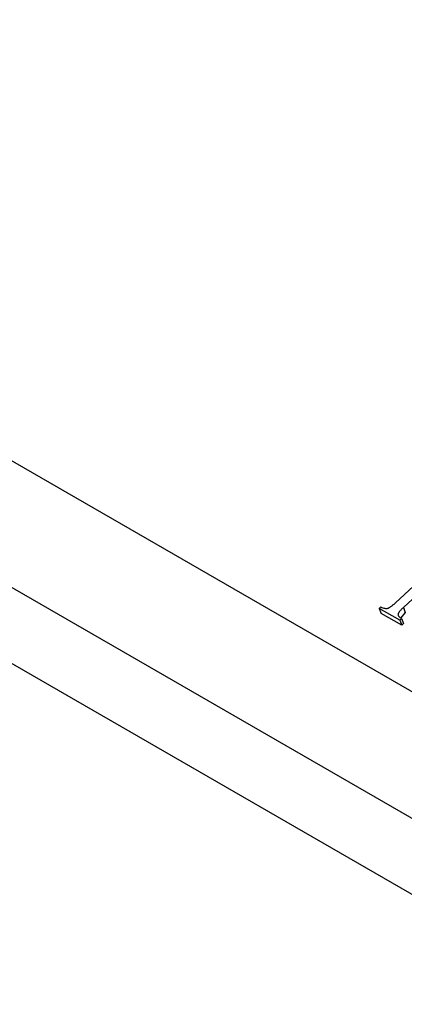
# Model space of a CAD drawing. Units: millimetres. Extents: x 10497 to 17081, y -3907 to 888.
# Drawn here: x 13813 to 13832, y -2502 to -2452 of the extents above; entities that cross this region are included whole.
import ezdxf

# ---------------------------------------------------------------- set-up
doc = ezdxf.new("R2010")
doc.units = ezdxf.units.MM
doc.styles.get("Standard").update_dxf_attribs({"font": 'romans.shx', "width": 0.8})

msp = doc.modelspace()

# ---------------------------------------------------------------- linework, layer by layer
for p, q in [((13718.035, -2420.297), (13935.147, -2545.646)), ((13718.035, -2426.697), (13935.147, -2552.046)), ((13718.035, -2430.537), (13935.147, -2555.886)), ((13831.538, -2481.828), (13833.836, -2479.705)), ((13833.091, -2481), (13831.944, -2482.059)), ((13830.727, -2482.106), (13830.806, -2482.034)), ((13831.76, -2482.7), (13830.727, -2482.106)), ((13830.727, -2482.106), (13830.825, -2482.365)), ((13832.041, -2482.319), (13831.812, -2482.588)), ((13831.944, -2482.059), (13832.041, -2482.319)), ((13831.857, -2482.96), (13830.825, -2482.365)), ((13831.85, -2482.617), (13831.76, -2482.7)), ((13831.76, -2482.7), (13831.857, -2482.96)), ((13831.85, -2482.617), (13831.948, -2482.876)), ((13831.948, -2482.876), (13831.857, -2482.96))]:
    msp.add_line(p, q)
for points, knots in [([(13830.806, -2482.034), (13830.839, -2482.048), (13830.9, -2482.074), (13830.992, -2482.099), (13831.075, -2482.108), (13831.14, -2482.102), (13831.188, -2482.087), (13831.226, -2482.068), (13831.269, -2482.044), (13831.315, -2482.014), (13831.365, -2481.976), (13831.42, -2481.933), (13831.479, -2481.883), (13831.518, -2481.847), (13831.538, -2481.828)], [0, 0, 0, 0, 0.147843, 0.269631, 0.369408, 0.450543, 0.490835, 0.538449, 0.592352, 0.655622, 0.728411, 0.810012, 0.900486, 1, 1, 1, 1]), ([(13831.944, -2482.059), (13831.923, -2482.078), (13831.884, -2482.115), (13831.831, -2482.169), (13831.785, -2482.219), (13831.747, -2482.264), (13831.717, -2482.305), (13831.696, -2482.342), (13831.679, -2482.375), (13831.672, -2482.414), (13831.68, -2482.462), (13831.714, -2482.516), (13831.773, -2482.568), (13831.823, -2482.6), (13831.85, -2482.617)], [0, 0, 0, 0, 0.100972, 0.192938, 0.275936, 0.350257, 0.415099, 0.470978, 0.52026, 0.562944, 0.646982, 0.744154, 0.86094, 1, 1, 1, 1])]:
    msp.add_open_spline(points, degree=3, knots=knots)

# ---------------------------------------------------------------- texts
at = {"color": 4, "insert": (11732.099, -2824.621), "char_height": 37.5, "attachment_point": 5}
msp.add_mtext("\\pi-112.5,l150,t150;*THE ABOVE INFORMATION IS PROVIDED FOR GUIDANCE PURPOSES ONLY.\\PIT IS ULTIMATELY THE INSTALLERS RESPONSIBILITY TO ENSURE SERVICES ARE\\PSUPPORTED CORRECTLY IN ACCORDANCE TO THE DUCTWORKERS' MANUAL DW/144.\\PCROSS BAR MATERIAL SELECTION DEPENDANT ON IMPOSED LOADING.", dxfattribs=at)

doc.saveas('drawing.dxf')
